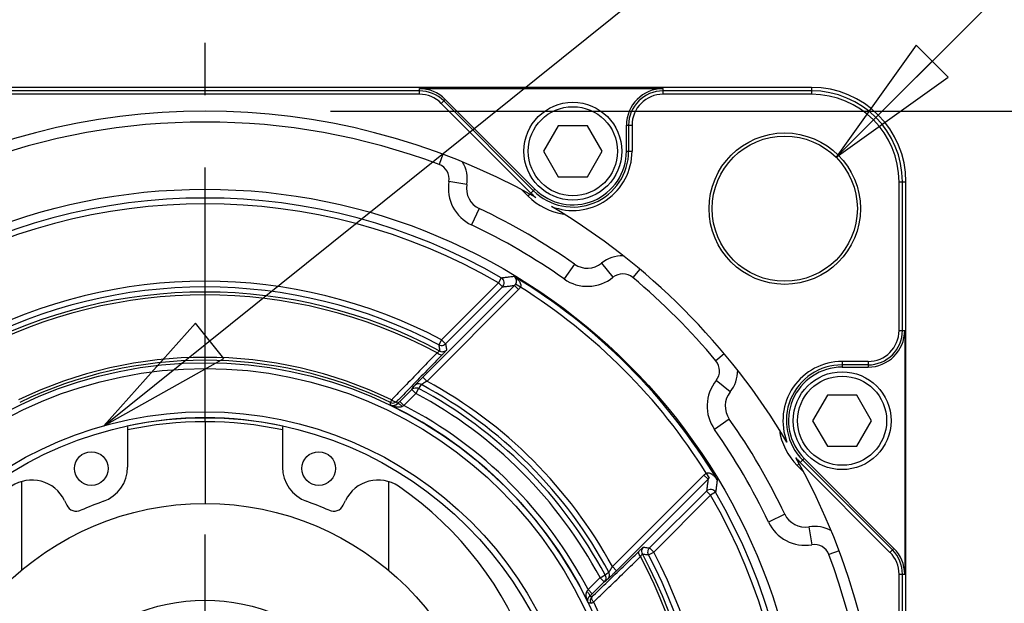
# Model space of a CAD drawing. Units: inches. Extents: x 1.2 to 15.8, y 0.3 to 10.5.
# Drawn here: x 12.7 to 14.1, y 8.5 to 9.3 of the extents above; entities that cross this region are included whole.
import ezdxf

# ---------------------------------------------------------------- set-up
doc = ezdxf.new("R2010")
doc.units = ezdxf.units.IN
doc.header["$LTSCALE"] = 0.935
doc.header["$MEASUREMENT"] = 0
doc.linetypes.add('CENTER', pattern=[0.6, 0.375, -0.075, 0.075, -0.075])
doc.layers.get('0').update_dxf_attribs({"linetype": 'CONTINUOUS'})
doc.layers.add('8_ALL_NOTES_BALLOONS_SYMBOLS_GT', color=7, linetype='CONTINUOUS')
doc.layers.add('DEFAULT_1', color=7, linetype='CENTER')
doc.styles.get("Standard").update_dxf_attribs({"font": 'txt', "width": 0.8})
doc.dimstyles.new('DIMSTYLE_1', dxfattribs={"dimtxt": 0.1, "dimasz": 0.1875, "dimexe": 0.18, "dimexo": 0.0625, "dimgap": 0.09, "dimtad": 0, "dimtih": 1, "dimtoh": 1, "dimdec": 3, "dimlfac": 2, "dimzin": 4, "dimdsep": 46, "dimtxsty": 'STANDARD', "dimblk": 'CLOSED', "dimblk1": 'CLOSED', "dimblk2": 'CLOSED', "dimcen": 0.09, "dimadec": 0, "dimazin": 0, "dimtp": 0.005, "dimtm": 0.005, "dimtfac": 1, "dimtdec": 3, "dimtofl": 0, "dimtmove": 0, "dimatfit": 3, "dimldrblk": 'CLOSED', "dimfxl": 1, "dimtolj": 1, "dimtzin": 4, "dimarcsym": 0})
doc.dimstyles.new('DIMSTYLE_4', dxfattribs={"dimtxt": 0.1, "dimasz": 0.1875, "dimexe": 0.18, "dimexo": 0.0625, "dimgap": 0.09, "dimtad": 0, "dimtih": 1, "dimtoh": 1, "dimdec": 3, "dimlfac": 2, "dimzin": 4, "dimdsep": 46, "dimtxsty": 'STANDARD', "dimblk": 'CLOSED', "dimblk1": 'CLOSED', "dimblk2": 'CLOSED', "dimcen": 0.09, "dimadec": 0, "dimazin": 0, "dimtp": 0.005, "dimtm": 0.005, "dimtfac": 1, "dimtdec": 3, "dimtofl": 0, "dimtmove": 0, "dimatfit": 3, "dimldrblk": 'CLOSED', "dimfxl": 1, "dimtolj": 1, "dimtzin": 4, "dimarcsym": 0})

# ---------------------------------------------------------------- blocks, each defined once
blk = doc.blocks.new('_CLOSED')
at = {"color": 0, "linetype": 'BYBLOCK'}
for p, q in [((0, 0), (-1, 0.1667)), ((-1, 0.1667), (-1, -0.1667)), ((-1, -0.1667), (0, 0)), ((-1, 0), (0, 0))]:
    blk.add_line(p, q, dxfattribs=at)
blk = doc.blocks.new('*D0')
at = {"color": 2, "linetype": 'CONTINUOUS'}
for p, q in [((13.1731, 9.2224), (15.0303, 9.2224)), ((14.9678, 9.2224), (14.9678, 8.5577)), ((14.9678, 7.3522), (14.9678, 8.0577)), ((13.1611, 7.3522), (15.0303, 7.3522))]:
    blk.add_line(p, q, dxfattribs=at)
at = {"color": 2, "linetype": 'CONTINUOUS', "xscale": 0.1875, "yscale": 0.1875, "zscale": 0.1875}
for p, rotation in [((14.9678, 9.2224), 90), ((14.9678, 7.3522), 270)]:
    blk.add_blockref('_CLOSED', p, dxfattribs=dict(at, rotation=rotation))
at = {"color": 2, "linetype": 'CONTINUOUS'}
for s, width, p in [('%%c', 1.333333, (14.3812, 8.4202)), ('94,991-95,013', 0.8, (14.5145, 8.4202)), ('[3.7398-3.7407]', 0.8, (14.3678, 8.2702)), ('0,08 [.0031]', 0.8, (14.5416, 8.0952)), ('A', 0.8, (15.6016, 8.0952))]:
    blk.add_text(s, height=0.1, dxfattribs=dict(at, width=width)).set_placement(p)
blk = doc.blocks.new('*D21')
at = {"color": 2, "linetype": 'CONTINUOUS'}
for p, q in [((13.8713, 9.1586), (14.9678, 10.2551)), ((14.9678, 10.2551), (14.7743, 10.2551))]:
    blk.add_line(p, q, dxfattribs=at)
at = {"color": 2, "linetype": 'CONTINUOUS', "xscale": 0.1875, "yscale": 0.1875, "zscale": 0.1875, "rotation": 225}
blk.add_blockref('_CLOSED', (13.8713, 9.1586), dxfattribs=at)
at = {"color": 2, "linetype": 'CONTINUOUS'}
for s, width, p in [('+.36', 0.8, (12.351, 10.2801)), ('%%c10', 0.977778, (12.0577, 10.2051)), (' THRU (4) ON %%c115 [4.528]', 0.821333, (12.671, 10.2051)), ('  -0', 0.8, (12.351, 10.1301)), (' [.401%%p.007]', 0.830556, (12.0577, 9.9801))]:
    blk.add_text(s, height=0.1, dxfattribs=dict(at, width=width)).set_placement(p)

msp = doc.modelspace()

# ---------------------------------------------------------------- linework, layer by layer
at = {"color": 7, "linetype": 'CONTINUOUS'}
for p, q in [((13.8375, 9.25512), (12.1625, 9.25512)), ((13.29597, 9.25026), (12.70403, 9.25026)), ((13.29597, 9.24556), (12.70403, 9.24556)), ((13.29597, 9.24556), (13.29597, 9.25332)), ((13.29597, 9.25332), (13.63237, 9.25332)), ((13.63237, 9.24556), (13.63237, 9.25332)), ((13.8375, 9.25026), (13.63237, 9.25026)), ((13.8375, 9.24556), (13.63237, 9.24556)), ((13.8375, 9.25512), (13.8375, 9.24556)), ((13.32622, 9.23303), (13.3317, 9.23852)), ((13.32622, 9.23303), (13.45009, 9.10916)), ((13.32954, 9.23636), (13.45341, 9.11249)), ((13.3317, 9.23852), (13.45557, 9.11465)), ((13.48752, 9.2022), (13.46717, 9.16695)), ((13.52823, 9.2022), (13.48752, 9.2022)), ((13.54858, 9.16695), (13.52823, 9.2022)), ((13.58184, 9.16695), (13.58184, 9.20279)), ((13.58184, 9.20279), (13.5896, 9.20279)), ((13.5849, 9.20279), (13.5849, 9.16695)), ((13.5896, 9.20279), (13.5896, 9.16695)), ((13.46717, 9.16695), (13.48752, 9.1317)), ((13.52823, 9.1317), (13.54858, 9.16695)), ((13.58184, 9.16695), (13.5896, 9.16695)), ((13.32838, 9.16279), (13.32309, 9.14869)), ((13.36141, 9.12093), (13.33675, 9.12503)), ((13.48752, 9.1317), (13.52823, 9.1317)), ((13.95827, 8.91966), (13.95827, 9.12479)), ((13.95827, 9.12479), (13.96783, 9.12479)), ((13.96298, 8.91966), (13.96298, 9.12479)), ((13.96783, 7.44979), (13.96783, 9.12479)), ((13.43728, 9.1138), (13.446, 9.10508)), ((13.45009, 9.10916), (13.45557, 9.11465)), ((13.446, 9.10508), (13.44862, 9.1077)), ((13.37873, 9.08783), (13.36804, 9.06523)), ((13.51017, 9.01118), (13.49577, 8.99075)), ((13.54752, 9.01241), (13.56323, 8.99297)), ((13.60022, 9.00428), (13.59055, 8.99273)), ((13.4091, 8.99233), (13.40509, 8.98541)), ((13.42725, 8.98184), (13.30081, 8.8554)), ((13.4329, 8.97619), (13.3065, 8.84978)), ((13.40509, 8.98541), (13.32654, 8.90687)), ((13.41074, 8.97976), (13.3322, 8.90121)), ((13.41074, 8.97976), (13.40509, 8.98541)), ((13.4329, 8.97619), (13.42725, 8.98184)), ((13.43543, 8.97946), (13.42851, 8.98348)), ((13.95827, 8.91966), (13.96604, 8.91966)), ((13.96604, 8.91966), (13.96604, 8.58326)), ((13.32654, 8.90687), (13.32281, 8.89979)), ((13.32654, 8.90687), (13.3322, 8.90121)), ((13.71699, 8.88751), (13.70544, 8.87784)), ((13.87967, 8.87689), (13.87967, 8.86913)), ((13.9155, 8.87689), (13.87967, 8.87689)), ((13.9155, 8.87219), (13.87967, 8.87219)), ((13.87967, 8.86913), (13.9155, 8.86913)), ((13.9155, 8.87689), (13.9155, 8.86913)), ((13.30081, 8.8554), (13.30646, 8.84975)), ((13.72512, 8.83481), (13.70568, 8.85052)), ((13.28559, 8.83834), (13.26906, 8.8218)), ((13.29125, 8.83268), (13.28559, 8.83834)), ((13.29496, 8.83963), (13.29125, 8.83268)), ((13.25762, 8.82393), (13.25589, 8.82033)), ((13.29129, 8.83272), (13.27471, 8.81614)), ((13.85931, 8.83041), (13.83896, 8.79516)), ((13.90002, 8.83041), (13.85931, 8.83041)), ((13.92037, 8.79516), (13.90002, 8.83041)), ((13.27471, 8.81614), (13.26906, 8.8218)), ((13.72389, 8.79746), (13.70346, 8.78306)), ((12.893, 8.78653), (12.893, 8.73101)), ((13, 8.79379), (13, 8.68104)), ((13.107, 8.78653), (13.107, 8.73101)), ((13.83896, 8.79516), (13.85931, 8.75991)), ((13.90002, 8.75991), (13.92037, 8.79516)), ((13.85931, 8.75991), (13.90002, 8.75991)), ((13.82188, 8.73737), (13.82736, 8.74286)), ((13.95123, 8.61899), (13.82736, 8.74286)), ((13.81779, 8.73329), (13.82041, 8.73591)), ((13.81779, 8.73329), (13.82651, 8.72457)), ((13.82188, 8.73737), (13.94575, 8.6135)), ((13.8252, 8.7407), (13.94907, 8.61683)), ((13.56249, 8.59379), (13.6889, 8.72019)), ((13.56811, 8.5881), (13.69455, 8.71454)), ((13.6889, 8.72019), (13.69455, 8.71454)), ((13.69218, 8.72271), (13.69619, 8.7158)), ((12.7465, 8.71086), (12.7465, 8.58858)), ((13.2535, 8.71086), (13.2535, 8.58858)), ((13.61392, 8.61949), (13.69247, 8.69803)), ((13.61958, 8.61383), (13.69812, 8.69238)), ((13.69812, 8.69238), (13.69247, 8.69803)), ((13.70504, 8.69639), (13.69812, 8.69238)), ((12.80592, 8.68521), (12.80912, 8.67864)), ((13.19088, 8.67864), (13.19408, 8.68521)), ((13.80054, 8.66602), (13.77794, 8.65533)), ((13.83365, 8.6487), (13.83775, 8.62403)), ((13.61958, 8.61383), (13.61392, 8.61949)), ((13.6125, 8.6101), (13.61958, 8.61383)), ((13.87551, 8.61567), (13.8614, 8.61038)), ((13.95123, 8.61899), (13.94575, 8.6135)), ((13.56246, 8.59375), (13.56811, 8.5881)), ((13.52886, 8.562), (13.54543, 8.57858)), ((13.54539, 8.57854), (13.55234, 8.58225)), ((13.55105, 8.57288), (13.54539, 8.57854)), ((13.95827, 8.58326), (13.96604, 8.58326)), ((13.95827, 7.99132), (13.95827, 8.58326)), ((13.96298, 7.99132), (13.96298, 8.58326)), ((13.53451, 8.55634), (13.55105, 8.57288)), ((13.52886, 8.562), (13.53451, 8.55634)), ((13.53304, 8.54318), (13.53664, 8.54491))]:
    msp.add_line(p, q, dxfattribs=at)
for centre, radius in [((13.50788, 9.16695), 0.0675), ((13.50788, 9.16695), 0.0615), ((13.80044, 9.08773), 0.10448), ((13.80044, 9.08773), 0.10025), ((13, 8.28729), 0.82724), ((13, 8.28729), 0.5879), ((13, 8.28729), 0.5799), ((13.87967, 8.79516), 0.0675), ((13.87967, 8.79516), 0.0615), ((13, 8.28729), 0.52007), ((13, 8.28729), 0.512), ((12.843, 8.72913), 0.02325), ((13.157, 8.72913), 0.02325), ((13, 8.28729), 0.39375), ((13, 8.28729), 0.26)]:
    msp.add_circle(centre, radius, dxfattribs=at)
for centre, radius, start, end in [((13.29597, 9.20279), 0.05054, 45, 90), ((13.29597, 9.20279), 0.04748, 45, 90), ((13.29597, 9.20279), 0.04277, 45, 90), ((13.63237, 9.20279), 0.05054, 90, 180), ((13.63237, 9.20279), 0.04748, 90, 180), ((13.63237, 9.20279), 0.04277, 90, 180), ((13.8375, 9.12479), 0.13033, 0, 90), ((13.8375, 9.12479), 0.12548, 0, 90), ((13.8375, 9.12479), 0.12077, 0, 90), ((13, 8.28729), 0.93506, 60.76371, 119.23629), ((13, 8.28729), 0.92, 69.44038, 110.55962), ((13.50788, 9.16695), 0.07702, 225, 360), ((13.50788, 9.16695), 0.07396, 225, 360), ((13.50788, 9.16695), 0.08173, 248.7719, 360), ((13.31554, 9.12856), 0.0465, 350.55962, 30.37361), ((13.31554, 9.12856), 0.0215, 350.55962, 69.44038), ((13.39199, 9.11585), 0.056, 170.55962, 244.68143), ((13.39199, 9.11585), 0.031, 170.55962, 244.68143), ((13.50788, 9.16695), 0.08173, 225, 231.2281), ((13, 8.28729), 0.81513, 59.87549, 120.12451), ((13.50788, 9.16695), 0.0875, 225, 261.78413), ((13, 8.28729), 0.80714, 59.87549, 120.12451), ((13, 8.28729), 0.88561, 54.82518, 64.68143), ((13, 8.28729), 0.93506, 30.76371, 59.23629), ((13, 8.28729), 0.86061, 54.82518, 64.68143), ((13.57675, 8.97625), 0.0465, 89.133, 128.94698), ((13.52803, 9.03652), 0.031, 234.82518, 308.94698), ((13, 8.28729), 0.70036, 62.20899, 117.79101), ((13, 8.28729), 0.82574, 31.08861, 58.91139), ((13.52803, 9.03652), 0.056, 234.82518, 308.94698), ((13.57675, 8.97625), 0.0215, 50.06623, 128.94698), ((13, 8.28729), 0.92, 39.93377, 50.06623), ((13, 8.28729), 0.69237, 62.20899, 117.79101), ((13, 8.28729), 0.81774, 32.17269, 57.82731), ((13, 8.28729), 0.68543, 61.78736, 118.21264), ((13, 8.28729), 0.68144, 61.95831, 118.04169), ((13.9155, 8.91966), 0.04277, 270, 360), ((13.9155, 8.91966), 0.05054, 270, 360), ((13.9155, 8.91966), 0.04748, 270, 360), ((13, 8.28729), 0.59528, 64.35604, 115.64396), ((13, 8.28729), 0.59128, 64.35604, 115.64396), ((13.68896, 8.86404), 0.0215, 321.05302, 39.93377), ((13.68896, 8.86404), 0.0465, 321.05302, 0.867), ((13.87967, 8.79516), 0.08173, 90, 201.2281), ((13.87967, 8.79516), 0.07702, 90, 225), ((13.87967, 8.79516), 0.07396, 90, 225), ((13.74923, 8.81532), 0.056, 141.05302, 215.17482), ((13, 8.28729), 0.62617, 28.10297, 61.89703), ((13, 8.28729), 0.63265, 28.19118, 61.80882), ((13, 8.28729), 0.64053, 28.58565, 61.41441), ((13, 8.28729), 0.61829, 28.10449, 61.89548), ((13.74923, 8.81532), 0.031, 141.05302, 215.17482), ((13, 8.28729), 0.58795, 25.87065, 64.12935), ((13, 8.28729), 0.59595, 27.44941, 62.55059), ((13, 8.28729), 0.51186, 77.90023, 102.09977), ((13, 8.28729), 0.5118, 77.90856, 102.09144), ((13, 8.28729), 0.88561, 25.31857, 35.17482), ((13, 8.28729), 0.5065, 77.779, 102.221), ((13, 8.28729), 0.86061, 25.31857, 35.17482), ((13.87967, 8.79516), 0.0875, 188.21587, 225), ((13, 8.28729), 0.93506, 330.76371, 29.23629), ((13.87967, 8.79516), 0.08173, 218.7719, 225), ((12.843, 8.73101), 0.05, 289.48506, 360), ((13.157, 8.73101), 0.05, 180, 250.51494), ((13, 8.31237), 0.47458, 124.2597, 55.7403), ((12.76098, 8.66329), 0.05, 26, 124.2597), ((13.23902, 8.66329), 0.05, 55.7403, 154), ((13, 8.28729), 0.80714, 329.87549, 30.12451), ((13, 8.28729), 0.81513, 329.87549, 30.12451), ((12.82261, 8.68522), 0.015, 206, 294.02697), ((13, 8.28729), 0.42068, 109.48506, 114.02697), ((13, 8.28729), 0.42068, 65.97303, 70.51494), ((13.17739, 8.68522), 0.015, 245.97303, 334), ((13.82856, 8.67928), 0.031, 205.31857, 279.44038), ((13.82856, 8.67928), 0.056, 205.31857, 279.44038), ((13.84127, 8.60283), 0.0465, 59.62639, 99.44038), ((13.84127, 8.60283), 0.0215, 20.55962, 99.44038), ((13, 8.28729), 0.68144, 331.95831, 28.04169), ((13, 8.28729), 0.68543, 331.78736, 28.21264), ((13, 8.28729), 0.69237, 332.20899, 27.79101), ((13, 8.28729), 0.70036, 332.20899, 27.79101), ((13, 8.28729), 0.92, 339.44038, 20.55962), ((13.9155, 8.58326), 0.04277, 0, 45), ((13.9155, 8.58326), 0.04748, 0, 45), ((13.9155, 8.58326), 0.05054, 0, 45), ((13, 8.28729), 0.59528, 334.35604, 25.64396)]:
    msp.add_arc(centre, radius, start, end, dxfattribs=at)
for points, knots in [([(13.4091, 8.99233), (13.41101, 8.99257), (13.41485, 8.99305), (13.42061, 8.99374), (13.42445, 8.9942), (13.42638, 8.99443)], [0, 0, 0, 0, 0.3322747, 0.6656041, 1, 1, 1, 1]), ([(13.41074, 8.97976), (13.4116, 8.98061), (13.41293, 8.98276), (13.41329, 8.98652), (13.41196, 8.99003), (13.41012, 8.99173), (13.4091, 8.99233)], [0, 0, 0, 0, 0.2502113, 0.5023856, 0.7549317, 1, 1, 1, 1]), ([(13.42638, 8.99443), (13.4267, 8.99421), (13.42729, 8.99373), (13.42803, 8.99291), (13.42862, 8.99204), (13.42907, 8.99114), (13.42939, 8.99022), (13.4296, 8.9893), (13.4297, 8.98838), (13.4297, 8.98746), (13.42961, 8.98651), (13.4294, 8.98552), (13.42904, 8.9845), (13.42871, 8.98382), (13.42851, 8.98348)], [0, 0, 0, 0, 0.0956375, 0.1850644, 0.2700774, 0.3519576, 0.4311014, 0.5077577, 0.5825789, 0.6573291, 0.7344876, 0.8159577, 0.9035625, 1, 1, 1, 1]), ([(13.42638, 8.99443), (13.42706, 8.99401), (13.42831, 8.99316), (13.43001, 8.99179), (13.43146, 8.99043), (13.43268, 8.98908), (13.43369, 8.98777), (13.4345, 8.9865), (13.43513, 8.98527), (13.43559, 8.98408), (13.43589, 8.98291), (13.436, 8.98174), (13.43588, 8.98056), (13.43561, 8.97982), (13.43543, 8.97946)], [0, 0, 0, 0, 0.1263317, 0.2414542, 0.3466701, 0.443057, 0.5308863, 0.6105117, 0.6828407, 0.7497523, 0.8134004, 0.8751561, 0.9364426, 1, 1, 1, 1]), ([(13.41074, 8.97976), (13.41257, 8.97999), (13.41623, 8.98047), (13.42173, 8.98116), (13.42541, 8.98162), (13.42725, 8.98184)], [0, 0, 0, 0, 0.3323045, 0.6656331, 1, 1, 1, 1]), ([(13.42851, 8.98348), (13.42833, 8.98317), (13.42794, 8.98259), (13.42748, 8.98208), (13.42725, 8.98184)], [0, 0, 0, 0, 0.5237194, 1, 1, 1, 1]), ([(13.43543, 8.97946), (13.43506, 8.97884), (13.43429, 8.97769), (13.43337, 8.97665), (13.4329, 8.97619)], [0, 0, 0, 0, 0.5235934, 1, 1, 1, 1]), ([(13.32404, 8.89129), (13.32412, 8.89113), (13.32313, 8.89072), (13.32231, 8.88986), (13.32104, 8.88916), (13.32035, 8.88873)], [0, 0, 0, 0, 0.121181, 0.4621595, 1, 1, 1, 1]), ([(13.32281, 8.89979), (13.32381, 8.89927), (13.32604, 8.89864), (13.32946, 8.89916), (13.33141, 8.90042), (13.3322, 8.90121)], [0, 0, 0, 0, 0.3333234, 0.6666766, 1, 1, 1, 1]), ([(13.32281, 8.89979), (13.32295, 8.89885), (13.32322, 8.89696), (13.32363, 8.89413), (13.3239, 8.89224), (13.32404, 8.89129)], [0, 0, 0, 0, 0.3324818, 0.6658136, 1, 1, 1, 1]), ([(13.32404, 8.89129), (13.32503, 8.89076), (13.32727, 8.89012), (13.33071, 8.89062), (13.33267, 8.89189), (13.33347, 8.89269)], [0, 0, 0, 0, 0.3333126, 0.666665, 1, 1, 1, 1]), ([(13.33347, 8.89269), (13.33352, 8.89234), (13.33215, 8.89145), (13.33076, 8.88935), (13.32891, 8.88765), (13.32789, 8.8866)], [0, 0, 0, 0, 0.1273969, 0.4690734, 1, 1, 1, 1]), ([(13.3322, 8.90121), (13.33234, 8.90027), (13.33263, 8.89838), (13.33305, 8.89553), (13.33333, 8.89364), (13.33347, 8.89269)], [0, 0, 0, 0, 0.332473, 0.6658048, 1, 1, 1, 1]), ([(13.32035, 8.88873), (13.31319, 8.88134), (13.29907, 8.86675), (13.27901, 8.84603), (13.26611, 8.8327), (13.26017, 8.82656)], [0, 0, 0, 0, 0.3568608, 0.7040487, 1, 1, 1, 1]), ([(13.32789, 8.8866), (13.32071, 8.87922), (13.30656, 8.86465), (13.28624, 8.84373), (13.2731, 8.8302), (13.26693, 8.82386)], [0, 0, 0, 0, 0.3531359, 0.6967261, 1, 1, 1, 1]), ([(13.32035, 8.88873), (13.32125, 8.88797), (13.32302, 8.88679), (13.32565, 8.88582), (13.3274, 8.88616), (13.32789, 8.8866)], [0, 0, 0, 0, 0.422671, 0.7610571, 1, 1, 1, 1]), ([(13.30081, 8.8554), (13.30033, 8.85492), (13.29941, 8.854), (13.29809, 8.85267), (13.29687, 8.85143), (13.29573, 8.85027), (13.29468, 8.84918), (13.2937, 8.84817), (13.29279, 8.84723), (13.29198, 8.84637), (13.29126, 8.8456), (13.29065, 8.84494), (13.29015, 8.84439), (13.28978, 8.84396), (13.28958, 8.84371), (13.2895, 8.8436)], [0, 0, 0, 0, 0.1248108, 0.2386103, 0.3443839, 0.4436034, 0.5363142, 0.6226289, 0.7025339, 0.7752625, 0.8398107, 0.8952713, 0.9408795, 0.9759602, 1, 1, 1, 1]), ([(13.28559, 8.83834), (13.28624, 8.83921), (13.28755, 8.84097), (13.28885, 8.84272), (13.2895, 8.8436)], [0, 0, 0, 0, 0.4995222, 1, 1, 1, 1]), ([(13.28559, 8.83834), (13.28638, 8.83912), (13.28833, 8.84035), (13.29175, 8.84082), (13.29397, 8.84016), (13.29496, 8.83963)], [0, 0, 0, 0, 0.3313708, 0.6647106, 1, 1, 1, 1]), ([(13.29887, 8.84489), (13.29789, 8.84543), (13.29566, 8.84609), (13.29224, 8.84562), (13.29029, 8.84438), (13.2895, 8.8436)], [0, 0, 0, 0, 0.3352893, 0.6686301, 1, 1, 1, 1]), ([(13.29496, 8.83963), (13.29561, 8.84051), (13.29692, 8.84226), (13.29822, 8.84401), (13.29887, 8.84489)], [0, 0, 0, 0, 0.4995046, 1, 1, 1, 1]), ([(13.30646, 8.84975), (13.30614, 8.84955), (13.30552, 8.84918), (13.30463, 8.84864), (13.3038, 8.84813), (13.30304, 8.84766), (13.30232, 8.84722), (13.30166, 8.8468), (13.30106, 8.84642), (13.30051, 8.84606), (13.30003, 8.84574), (13.29963, 8.84547), (13.2993, 8.84523), (13.29905, 8.84505), (13.29892, 8.84494), (13.29887, 8.84489)], [0, 0, 0, 0, 0.1259928, 0.2407061, 0.3472151, 0.4470033, 0.540115, 0.6266617, 0.706616, 0.7791957, 0.8433833, 0.8982629, 0.9430697, 0.9771446, 1, 1, 1, 1]), ([(13.25762, 8.82393), (13.25848, 8.82317), (13.26025, 8.82206), (13.26282, 8.82111), (13.26453, 8.82145), (13.26501, 8.82188)], [0, 0, 0, 0, 0.423672, 0.761601, 1, 1, 1, 1]), ([(13.25589, 8.82033), (13.25687, 8.81986), (13.25906, 8.81932), (13.26187, 8.8198), (13.26339, 8.82061), (13.2639, 8.82096)], [0, 0, 0, 0, 0.3909705, 0.7819731, 1, 1, 1, 1]), ([(13.25655, 8.81632), (13.25647, 8.81676), (13.25633, 8.81765), (13.25611, 8.81899), (13.25597, 8.81988), (13.25589, 8.82033)], [0, 0, 0, 0, 0.3329522, 0.6662854, 1, 1, 1, 1]), ([(13.26561, 8.81833), (13.26546, 8.81817), (13.26514, 8.81787), (13.26461, 8.81743), (13.26403, 8.81703), (13.26338, 8.81666), (13.26268, 8.81633), (13.26194, 8.81607), (13.26117, 8.81587), (13.26035, 8.81575), (13.25948, 8.81571), (13.25855, 8.81576), (13.25755, 8.81595), (13.25688, 8.81617), (13.25655, 8.81632)], [0, 0, 0, 0, 0.065773, 0.1348895, 0.2075074, 0.283191, 0.3614979, 0.4411698, 0.5218014, 0.6048423, 0.6925216, 0.7866862, 0.8888998, 1, 1, 1, 1]), ([(13.27234, 8.81475), (13.27212, 8.81462), (13.27165, 8.81438), (13.27087, 8.81408), (13.26997, 8.81385), (13.26894, 8.81369), (13.2678, 8.81361), (13.26656, 8.81362), (13.26522, 8.81373), (13.26377, 8.81394), (13.26218, 8.81428), (13.26044, 8.81477), (13.25853, 8.81544), (13.25722, 8.816), (13.25655, 8.81632)], [0, 0, 0, 0, 0.0454771, 0.0961625, 0.1529538, 0.2162295, 0.2862028, 0.3620714, 0.4435087, 0.5319801, 0.6299786, 0.7397181, 0.8629556, 1, 1, 1, 1]), ([(13.26561, 8.81833), (13.26555, 8.81872), (13.26541, 8.81951), (13.26521, 8.8207), (13.26508, 8.82149), (13.26501, 8.82188)], [0, 0, 0, 0, 0.3331823, 0.666505, 1, 1, 1, 1]), ([(13.26906, 8.8218), (13.26848, 8.82122), (13.26733, 8.82006), (13.26618, 8.8189), (13.26561, 8.81833)], [0, 0, 0, 0, 0.5034718, 1, 1, 1, 1]), ([(13.27234, 8.81475), (13.27145, 8.81558), (13.26974, 8.81696), (13.26764, 8.81827), (13.26599, 8.81864), (13.26561, 8.81833)], [0, 0, 0, 0, 0.4647993, 0.8145968, 1, 1, 1, 1]), ([(13.27471, 8.81614), (13.27431, 8.81591), (13.27352, 8.81545), (13.27273, 8.81498), (13.27234, 8.81475)], [0, 0, 0, 0, 0.5050718, 1, 1, 1, 1]), ([(13.6889, 8.72019), (13.68939, 8.72068), (13.69043, 8.7216), (13.69158, 8.72237), (13.69218, 8.72271)], [0, 0, 0, 0, 0.5007475, 1, 1, 1, 1]), ([(13.69218, 8.72271), (13.69236, 8.72281), (13.69275, 8.72298), (13.69337, 8.72316), (13.69402, 8.72325), (13.69473, 8.72326), (13.69551, 8.72318), (13.69636, 8.723), (13.69729, 8.7227), (13.69828, 8.72228), (13.69931, 8.72173), (13.70038, 8.72104), (13.70147, 8.72022), (13.70259, 8.71926), (13.70373, 8.71813), (13.70489, 8.71683), (13.70605, 8.71534), (13.70678, 8.71425), (13.70714, 8.71367)], [0, 0, 0, 0, 0.0338149, 0.0670061, 0.1015045, 0.1387142, 0.1798712, 0.2259989, 0.2775722, 0.3345657, 0.3966879, 0.4637741, 0.5361568, 0.6145224, 0.699443, 0.7915005, 0.8914547, 1, 1, 1, 1]), ([(13.69455, 8.71454), (13.69433, 8.7127), (13.69388, 8.70902), (13.69318, 8.70352), (13.69271, 8.69986), (13.69247, 8.69803)], [0, 0, 0, 0, 0.3343668, 0.6676955, 1, 1, 1, 1]), ([(13.69455, 8.71454), (13.6948, 8.71478), (13.69532, 8.71524), (13.6959, 8.71563), (13.69619, 8.7158)], [0, 0, 0, 0, 0.5007953, 1, 1, 1, 1]), ([(13.70714, 8.71367), (13.70691, 8.71174), (13.70646, 8.7079), (13.70576, 8.70213), (13.70528, 8.6983), (13.70504, 8.69639)], [0, 0, 0, 0, 0.3343959, 0.6677253, 1, 1, 1, 1]), ([(13.70504, 8.69639), (13.70444, 8.69741), (13.70274, 8.69924), (13.69923, 8.70058), (13.69547, 8.70022), (13.69332, 8.69888), (13.69247, 8.69803)], [0, 0, 0, 0, 0.2450683, 0.4976144, 0.7497887, 1, 1, 1, 1]), ([(13.59932, 8.61518), (13.60036, 8.6162), (13.60206, 8.61804), (13.60416, 8.61944), (13.60505, 8.62081), (13.6054, 8.62076)], [0, 0, 0, 0, 0.5306969, 0.8723126, 1, 1, 1, 1]), ([(13.604, 8.61132), (13.60347, 8.61232), (13.60283, 8.61456), (13.60334, 8.618), (13.6046, 8.61996), (13.6054, 8.62076)], [0, 0, 0, 0, 0.3333233, 0.6666767, 1, 1, 1, 1]), ([(13.6054, 8.62076), (13.60635, 8.62062), (13.60824, 8.62034), (13.61109, 8.61991), (13.61298, 8.61963), (13.61392, 8.61949)], [0, 0, 0, 0, 0.3341952, 0.667527, 1, 1, 1, 1]), ([(13.6125, 8.6101), (13.61198, 8.61109), (13.61135, 8.61333), (13.61187, 8.61674), (13.61313, 8.61869), (13.61392, 8.61949)], [0, 0, 0, 0, 0.3333247, 0.6666778, 1, 1, 1, 1]), ([(13.53657, 8.55422), (13.54292, 8.56038), (13.55644, 8.57353), (13.57736, 8.59385), (13.59193, 8.608), (13.59932, 8.61518)], [0, 0, 0, 0, 0.3032739, 0.6468641, 1, 1, 1, 1]), ([(13.53928, 8.54746), (13.54541, 8.5534), (13.55874, 8.5663), (13.57946, 8.58636), (13.59405, 8.60048), (13.60144, 8.60764)], [0, 0, 0, 0, 0.2959515, 0.6431396, 1, 1, 1, 1]), ([(13.60144, 8.60764), (13.60068, 8.60853), (13.5995, 8.6103), (13.59853, 8.61293), (13.59887, 8.61469), (13.59932, 8.61518)], [0, 0, 0, 0, 0.4226734, 0.7610603, 1, 1, 1, 1]), ([(13.60144, 8.60764), (13.60187, 8.60832), (13.60257, 8.60959), (13.60343, 8.61042), (13.60384, 8.61141), (13.604, 8.61132)], [0, 0, 0, 0, 0.5377041, 0.8785764, 1, 1, 1, 1]), ([(13.604, 8.61132), (13.60495, 8.61119), (13.60684, 8.61092), (13.60968, 8.61051), (13.61156, 8.61024), (13.6125, 8.6101)], [0, 0, 0, 0, 0.3341862, 0.6675181, 1, 1, 1, 1]), ([(13.5576, 8.58616), (13.55766, 8.58622), (13.55778, 8.58637), (13.55799, 8.58664), (13.55823, 8.58699), (13.55851, 8.58741), (13.55884, 8.58789), (13.55919, 8.58845), (13.55958, 8.58906), (13.56001, 8.58974), (13.56046, 8.59047), (13.56094, 8.59125), (13.56144, 8.59206), (13.56195, 8.5929), (13.56229, 8.59346), (13.56246, 8.59375)], [0, 0, 0, 0, 0.0272159, 0.065059, 0.112179, 0.1683974, 0.2332039, 0.3062742, 0.3874589, 0.4763319, 0.5720729, 0.6736125, 0.7797299, 0.8890401, 1, 1, 1, 1]), ([(13.55234, 8.58225), (13.55287, 8.58126), (13.55353, 8.57904), (13.55306, 8.57562), (13.55183, 8.57367), (13.55105, 8.57288)], [0, 0, 0, 0, 0.3352894, 0.6686292, 1, 1, 1, 1]), ([(13.55234, 8.58225), (13.55322, 8.5829), (13.55497, 8.58421), (13.55673, 8.58551), (13.5576, 8.58616)], [0, 0, 0, 0, 0.4995047, 1, 1, 1, 1]), ([(13.55631, 8.57679), (13.55644, 8.57688), (13.55672, 8.57711), (13.55719, 8.57753), (13.55777, 8.57805), (13.55845, 8.57868), (13.55923, 8.57941), (13.56009, 8.58023), (13.56105, 8.58115), (13.56209, 8.58215), (13.5632, 8.58323), (13.56437, 8.58439), (13.56559, 8.58559), (13.56685, 8.58683), (13.56769, 8.58767), (13.56811, 8.5881)], [0, 0, 0, 0, 0.0285522, 0.067425, 0.1153164, 0.1720754, 0.237204, 0.310389, 0.3914893, 0.4800868, 0.5753723, 0.6762901, 0.7816354, 0.8900406, 1, 1, 1, 1]), ([(13.55631, 8.57679), (13.5571, 8.57758), (13.55833, 8.57953), (13.5588, 8.58295), (13.55814, 8.58517), (13.5576, 8.58616)], [0, 0, 0, 0, 0.3313696, 0.6647104, 1, 1, 1, 1]), ([(13.55105, 8.57288), (13.55192, 8.57353), (13.55368, 8.57483), (13.55543, 8.57613), (13.55631, 8.57679)], [0, 0, 0, 0, 0.4995191, 1, 1, 1, 1]), ([(13.52903, 8.54384), (13.52868, 8.54458), (13.52807, 8.54601), (13.52737, 8.54809), (13.52687, 8.54997), (13.52655, 8.55167), (13.52636, 8.55323), (13.52631, 8.55465), (13.52637, 8.55593), (13.52652, 8.55707), (13.52676, 8.55805), (13.52707, 8.5589), (13.52732, 8.5594), (13.52746, 8.55963)], [0, 0, 0, 0, 0.1502734, 0.2839619, 0.4018139, 0.5063897, 0.6007321, 0.6880434, 0.7666671, 0.8359558, 0.8972946, 0.9518049, 1, 1, 1, 1]), ([(13.52746, 8.55963), (13.52769, 8.56001), (13.52815, 8.5608), (13.52862, 8.56159), (13.52886, 8.562)], [0, 0, 0, 0, 0.4882857, 1, 1, 1, 1]), ([(13.52746, 8.55963), (13.52829, 8.55874), (13.52967, 8.55703), (13.53099, 8.55493), (13.53135, 8.55327), (13.53104, 8.5529)], [0, 0, 0, 0, 0.4648251, 0.8146206, 1, 1, 1, 1]), ([(13.52903, 8.54384), (13.52887, 8.5442), (13.52863, 8.54494), (13.52845, 8.54603), (13.52842, 8.54704), (13.5285, 8.54799), (13.52868, 8.54888), (13.52894, 8.54971), (13.52928, 8.55049), (13.52966, 8.5512), (13.53009, 8.55183), (13.53055, 8.5524), (13.53088, 8.55274), (13.53104, 8.5529)], [0, 0, 0, 0, 0.1219255, 0.2333132, 0.3354683, 0.430628, 0.5214037, 0.610861, 0.6971408, 0.7788043, 0.8564501, 0.9303763, 1, 1, 1, 1]), ([(13.53104, 8.5529), (13.5316, 8.55346), (13.53276, 8.5546), (13.53392, 8.55575), (13.53451, 8.55634)], [0, 0, 0, 0, 0.4864636, 1, 1, 1, 1]), ([(13.53104, 8.5529), (13.53143, 8.55283), (13.53222, 8.5527), (13.53341, 8.5525), (13.5342, 8.55236), (13.53459, 8.5523)], [0, 0, 0, 0, 0.3331615, 0.6664946, 1, 1, 1, 1]), ([(13.53664, 8.54491), (13.53588, 8.54577), (13.53477, 8.54754), (13.53382, 8.55011), (13.53416, 8.55182), (13.53459, 8.5523)], [0, 0, 0, 0, 0.423672, 0.761601, 1, 1, 1, 1]), ([(13.53304, 8.54318), (13.53259, 8.54325), (13.5317, 8.5434), (13.53036, 8.54362), (13.52947, 8.54376), (13.52903, 8.54384)], [0, 0, 0, 0, 0.3337146, 0.6670478, 1, 1, 1, 1]), ([(13.53304, 8.54318), (13.53257, 8.54416), (13.53203, 8.54635), (13.53251, 8.54916), (13.53332, 8.55068), (13.53367, 8.55118)], [0, 0, 0, 0, 0.3909629, 0.7819565, 1, 1, 1, 1])]:
    msp.add_open_spline(points, degree=3, knots=knots, dxfattribs=at)
for points in [[(13.26017, 8.82656), (13.25932, 8.82569), (13.25847, 8.82481), (13.25762, 8.82393)], [(13.26693, 8.82386), (13.26629, 8.8232), (13.26565, 8.82254), (13.26501, 8.82188)], [(13.2639, 8.82096), (13.26429, 8.82123), (13.26467, 8.82154), (13.26501, 8.82188)], [(13.53367, 8.55118), (13.53394, 8.55158), (13.53425, 8.55196), (13.53459, 8.5523)], [(13.53459, 8.5523), (13.53525, 8.55294), (13.53591, 8.55358), (13.53657, 8.55422)], [(13.53664, 8.54491), (13.53752, 8.54576), (13.5384, 8.54661), (13.53928, 8.54746)]]:
    msp.add_open_spline(points, degree=3, dxfattribs=at)
at = {"layer": '8_ALL_NOTES_BALLOONS_SYMBOLS_GT', "color": 2, "linetype": 'CONTINUOUS'}
msp.add_line((12.86018, 8.78821), (14.06566, 9.75512), dxfattribs=at)
msp.add_lwpolyline([(12.98689, 8.9299), (12.86018, 8.78821), (13.026, 8.88115), (12.98689, 8.9299)], dxfattribs=at)
at = {"layer": 'DEFAULT_1', "color": 7, "linetype": 'CENTER'}
for p, q in [((13, 8.79379), (13, 9.31665)), ((13, 8.28729), (13, 8.68104))]:
    msp.add_line(p, q, dxfattribs=at)

# ---------------------------------------------------------------- dimensions: what is measured, and where the dimension line sits
at = {"color": 2, "linetype": 'CONTINUOUS'}
dim = msp.add_diameter_dim_2p(p1=(13.87133, 9.15862), p2=(13.72956, 9.01685), text='%%c10\\S+.36^   -0; THRU (4) ON %%c115 [4.528]\\P [.401%%p.007]', dimstyle='DIMSTYLE_4', dxfattribs=at)
dim.commit()
dim.dimension.update_dxf_attribs({"geometry": '*D21', "text_midpoint": (13.39101, 10.18012), "dimtype": 163})
dim = msp.add_linear_dim(base=(14.96783, 7.35223), p1=(13.17313, 9.22235), p2=(13.16114, 7.35223), angle=270, text='%%c94,991-95,013\\P[3.7398-3.7407]\\P0,08 [.0031]A', dimstyle='DIMSTYLE_1', dxfattribs=at)
dim.commit()
dim.dimension.update_dxf_attribs({"geometry": '*D0', "text_midpoint": (15.0247, 8.30765), "dimtype": 160})

doc.saveas('drawing.dxf')
